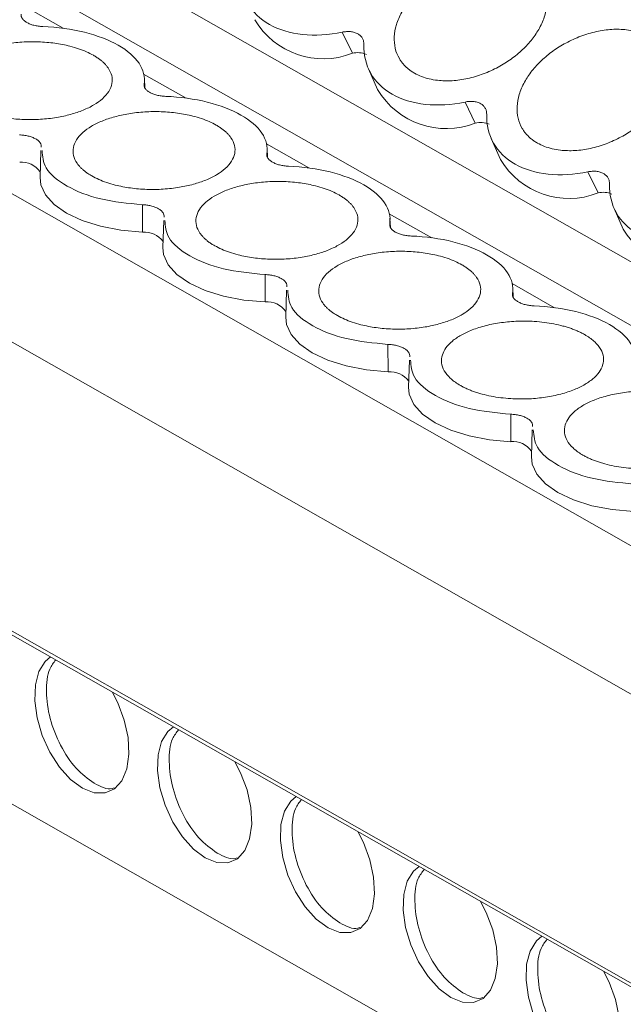
# Model space of a CAD drawing. Units: millimetres. Extents: x 2060 to 2593, y 1107 to 1301.
# Drawn here: x 2483 to 2503, y 1222 to 1254 of the extents above; entities that cross this region are included whole.
import ezdxf

# ---------------------------------------------------------------- set-up
doc = ezdxf.new("R2010")
doc.units = ezdxf.units.MM

# ---------------------------------------------------------------- blocks, each defined once
blk = doc.blocks.new('4')
at = {"color": 7, "linetype": 'Continuous', "lineweight": 15}
for p, q in [((2075.566, 1089.298), (1982.152, 1142.382)), ((1971.892, 1126.663), (2066.739, 1072.764)), ((2037.667, 1114.54), (2037.337, 1115.228)), ((1983.863, 1114.349), (2060.626, 1070.726)), ((2038.19, 1114.037), (2038.491, 1113.359)), ((2030.902, 1113.417), (2030.887, 1113.72)), ((2041.671, 1112.265), (2041.34, 1112.952)), ((2042.193, 1111.762), (2042.495, 1111.084)), ((2034.905, 1111.142), (2034.89, 1111.445)), ((2027.514, 1111.373), (2027.488, 1110.493)), ((2045.674, 1109.99), (2045.344, 1110.677)), ((2030.827, 1108.713), (2030.822, 1109.607)), ((2046.197, 1109.487), (2046.498, 1108.809)), ((2038.908, 1108.867), (2038.893, 1109.17)), ((2031.517, 1109.098), (2031.491, 1108.218)), ((2034.83, 1106.438), (2034.825, 1107.332)), ((2042.912, 1106.592), (2042.897, 1106.895)), ((2035.521, 1106.823), (2035.494, 1105.943)), ((2038.833, 1104.163), (2038.828, 1105.057)), ((2039.524, 1104.548), (2039.498, 1103.668)), ((2042.837, 1101.888), (2042.832, 1102.782)), ((2043.528, 1102.273), (2043.501, 1101.393))]:
    blk.add_line(p, q, dxfattribs=at)
at = {"color": 8, "linetype": 'Continuous', "lineweight": 15}
for p, q in [((1989.112, 1140.5), (2077.689, 1090.164)), ((1974.147, 1139.755), (2068.498, 1086.138)), ((1971.861, 1136.218), (2066.651, 1082.351)), ((1971.81, 1126.835), (2066.737, 1072.889)), ((2028.244, 1115.353), (2026.86, 1116.139)), ((2032.247, 1113.078), (2030.864, 1113.864)), ((2030.877, 1113.539), (2030.88, 1113.467)), ((2036.25, 1110.803), (2034.867, 1111.589)), ((2034.88, 1111.264), (2034.884, 1111.192)), ((2040.254, 1108.528), (2038.87, 1109.314)), ((2038.884, 1108.989), (2038.887, 1108.917)), ((2044.257, 1106.253), (2042.874, 1107.039)), ((2042.887, 1106.714), (2042.891, 1106.642))]:
    blk.add_line(p, q, dxfattribs=at)
at = {"color": 7, "linetype": 'Continuous', "lineweight": 15, "flags": 128}
for points in [[(2030.827, 1108.713), (2030.123, 1108.776), (2029.46, 1108.903), (2028.862, 1109.09), (2028.351, 1109.328), (2027.947, 1109.61), (2027.664, 1109.924), (2027.512, 1110.26), (2027.488, 1110.493)], [(2034.83, 1106.438), (2034.127, 1106.501), (2033.464, 1106.628), (2032.866, 1106.815), (2032.355, 1107.053), (2031.95, 1107.335), (2031.667, 1107.649), (2031.516, 1107.985), (2031.491, 1108.218)], [(2038.833, 1104.163), (2038.13, 1104.226), (2037.467, 1104.353), (2036.869, 1104.539), (2036.358, 1104.778), (2035.954, 1105.06), (2035.67, 1105.374), (2035.519, 1105.71), (2035.494, 1105.943)], [(2042.837, 1101.888), (2042.133, 1101.951), (2041.47, 1102.078), (2040.872, 1102.264), (2040.362, 1102.503), (2039.957, 1102.785), (2039.674, 1103.099), (2039.522, 1103.435), (2039.498, 1103.668)], [(2046.84, 1099.613), (2046.137, 1099.676), (2045.474, 1099.803), (2044.876, 1099.989), (2044.365, 1100.228), (2043.96, 1100.51), (2043.677, 1100.824), (2043.526, 1101.16), (2043.501, 1101.393)], [(2028.868, 1090.605), (2028.485, 1090.888), (2028.125, 1091.286), (2027.81, 1091.773), (2027.56, 1092.32), (2027.392, 1092.89), (2027.314, 1093.45), (2027.334, 1093.962), (2027.448, 1094.397), (2027.65, 1094.725), (2027.829, 1094.875)], [(2029.835, 1093.735), (2030.019, 1093.378), (2030.23, 1092.816), (2030.354, 1092.246), (2030.383, 1091.706), (2030.316, 1091.229), (2030.156, 1090.844), (2029.915, 1090.577), (2029.606, 1090.444), (2029.25, 1090.454), (2028.868, 1090.605)], [(2032.871, 1088.33), (2032.488, 1088.613), (2032.128, 1089.011), (2031.813, 1089.498), (2031.564, 1090.045), (2031.395, 1090.615), (2031.318, 1091.175), (2031.337, 1091.687), (2031.451, 1092.122), (2031.653, 1092.45), (2031.832, 1092.6)], [(2033.838, 1091.46), (2034.022, 1091.103), (2034.233, 1090.541), (2034.357, 1089.971), (2034.386, 1089.431), (2034.319, 1088.953), (2034.16, 1088.569), (2033.918, 1088.302), (2033.609, 1088.169), (2033.253, 1088.179), (2032.871, 1088.33)], [(2036.875, 1086.055), (2036.492, 1086.338), (2036.132, 1086.736), (2035.817, 1087.223), (2035.567, 1087.77), (2035.399, 1088.34), (2035.321, 1088.9), (2035.34, 1089.412), (2035.454, 1089.847), (2035.657, 1090.175), (2035.836, 1090.325)], [(2037.842, 1089.185), (2038.026, 1088.828), (2038.236, 1088.266), (2038.36, 1087.696), (2038.39, 1087.156), (2038.323, 1086.678), (2038.163, 1086.294), (2037.922, 1086.027), (2037.613, 1085.894), (2037.256, 1085.904), (2036.875, 1086.055)], [(2040.878, 1083.78), (2040.495, 1084.063), (2040.135, 1084.461), (2039.82, 1084.948), (2039.571, 1085.494), (2039.402, 1086.065), (2039.325, 1086.624), (2039.344, 1087.137), (2039.458, 1087.571), (2039.66, 1087.9), (2039.839, 1088.05)], [(2041.845, 1086.91), (2042.029, 1086.553), (2042.24, 1085.991), (2042.364, 1085.421), (2042.393, 1084.881), (2042.326, 1084.403), (2042.167, 1084.019), (2041.925, 1083.752), (2041.616, 1083.619), (2041.26, 1083.629), (2040.878, 1083.78)], [(2044.882, 1081.505), (2044.499, 1081.788), (2044.138, 1082.186), (2043.824, 1082.673), (2043.574, 1083.219), (2043.405, 1083.79), (2043.328, 1084.349), (2043.347, 1084.862), (2043.461, 1085.296), (2043.663, 1085.625), (2043.842, 1085.775)], [(2045.848, 1084.635), (2046.032, 1084.278), (2046.243, 1083.715), (2046.367, 1083.146), (2046.397, 1082.606), (2046.329, 1082.128), (2046.17, 1081.744), (2045.928, 1081.477), (2045.62, 1081.344), (2045.263, 1081.354), (2044.882, 1081.505)]]:
    blk.add_lwpolyline(points, dxfattribs=at)
at = {"color": 7, "linetype": 'Continuous', "lineweight": 15}
for centre, radius, start, end in [((2036.719, 1116.952), 2.592, 210.5609, 291.4577), ((2037.842, 1113.84), 0.721, 67.0693, 103.9668), ((2040.723, 1114.677), 2.592, 210.5609, 291.4577), ((2041.845, 1111.565), 0.721, 67.0693, 103.9667), ((2044.726, 1112.402), 2.592, 210.5609, 291.4577), ((2026.887, 1110.242), 0.749, 36.0165, 94.9127), ((2045.848, 1109.29), 0.721, 67.0693, 103.9668), ((2030.891, 1107.967), 0.749, 36.0164, 94.9128), ((2048.73, 1110.127), 2.592, 210.5609, 291.4577), ((2034.894, 1105.692), 0.749, 36.0164, 94.9127), ((2038.898, 1103.417), 0.749, 36.0164, 94.9128), ((2042.901, 1101.142), 0.749, 36.0164, 94.9128)]:
    blk.add_arc(centre, radius, start, end, dxfattribs=at)
for points, knots in [([(2039.694, 1113.891), (2039.659, 1113.912), (2039.589, 1113.954), (2039.494, 1114.024), (2039.407, 1114.101), (2039.329, 1114.183), (2039.259, 1114.271), (2039.152, 1114.435), (2039.047, 1114.696), (2039.016, 1115.073), (2039.087, 1115.473), (2039.256, 1115.868), (2039.505, 1116.244), (2039.82, 1116.586), (2040.194, 1116.895), (2040.628, 1117.165), (2041.108, 1117.385), (2041.618, 1117.534), (2042.125, 1117.607), (2042.544, 1117.596), (2042.874, 1117.538), (2043.128, 1117.461), (2043.275, 1117.386), (2043.349, 1117.348)], [0, 0, 0, 0, 0.020164, 0.040164, 0.060081, 0.079995, 0.099985, 0.12013, 0.185079, 0.250093, 0.315042, 0.380056, 0.44001, 0.500029, 0.559984, 0.620002, 0.684951, 0.749965, 0.814914, 0.879928, 0.920016, 0.959827, 1, 1, 1, 1]), ([(2043.349, 1117.348), (2043.384, 1117.327), (2043.454, 1117.286), (2043.548, 1117.215), (2043.635, 1117.139), (2043.713, 1117.056), (2043.783, 1116.968), (2043.89, 1116.804), (2043.995, 1116.544), (2044.026, 1116.166), (2043.956, 1115.767), (2043.786, 1115.371), (2043.537, 1114.996), (2043.222, 1114.653), (2042.848, 1114.344), (2042.414, 1114.074), (2041.934, 1113.855), (2041.424, 1113.705), (2040.918, 1113.633), (2040.498, 1113.644), (2040.168, 1113.701), (2039.914, 1113.778), (2039.767, 1113.853), (2039.694, 1113.891)], [0, 0, 0, 0, 0.0201635, 0.0401643, 0.0600815, 0.0799949, 0.0999846, 0.1201297, 0.1850788, 0.2500926, 0.3150417, 0.3800556, 0.4400102, 0.5000289, 0.5599836, 0.6200023, 0.6849514, 0.7499652, 0.8149143, 0.8799281, 0.9200161, 0.9598265, 1, 1, 1, 1]), ([(2037.337, 1115.228), (2036.89, 1115.134), (2036.447, 1115.108), (2035.636, 1115.195), (2035.268, 1115.307), (2034.66, 1115.652), (2034.42, 1115.886), (2034.104, 1116.44), (2034.028, 1116.761), (2034.04, 1117.101)], [0, 0, 0, 0, 0.25, 0.25, 0.5, 0.5, 0.75, 0.75, 1, 1, 1, 1]), ([(2027.055, 1115.543), (2027.039, 1115.553), (2027.007, 1115.572), (2026.968, 1115.603), (2026.934, 1115.635), (2026.899, 1115.68), (2026.87, 1115.74), (2026.872, 1115.789), (2026.873, 1115.814)], [0, 0, 0, 0, 0.126149, 0.250816, 0.375136, 0.500256, 0.747973, 1, 1, 1, 1]), ([(2027.58, 1115.413), (2027.554, 1115.414), (2027.504, 1115.417), (2027.43, 1115.426), (2027.358, 1115.437), (2027.267, 1115.457), (2027.159, 1115.49), (2027.09, 1115.525), (2027.055, 1115.543)], [0, 0, 0, 0, 0.126149, 0.250816, 0.375136, 0.500256, 0.747973, 1, 1, 1, 1]), ([(2027.58, 1115.413), (2028.052, 1115.393), (2028.514, 1115.328), (2029.352, 1115.12), (2029.728, 1114.976), (2030.032, 1114.804)], [0, 0, 0, 0, 0.5, 0.5, 1, 1, 1, 1]), ([(2037.337, 1115.228), (2037.36, 1115.232), (2037.406, 1115.24), (2037.474, 1115.247), (2037.54, 1115.249), (2037.629, 1115.244), (2037.736, 1115.225), (2037.849, 1115.177), (2037.939, 1115.109), (2038.002, 1115.025), (2038.039, 1114.93), (2038.042, 1114.861), (2038.043, 1114.826)], [0, 0, 0, 0, 0.06047, 0.120371, 0.180222, 0.240541, 0.37012, 0.500125, 0.629704, 0.759709, 0.879537, 1, 1, 1, 1]), ([(2043.697, 1111.616), (2043.662, 1111.637), (2043.592, 1111.679), (2043.498, 1111.749), (2043.411, 1111.826), (2043.332, 1111.908), (2043.263, 1111.996), (2043.156, 1112.16), (2043.05, 1112.421), (2043.02, 1112.798), (2043.09, 1113.198), (2043.26, 1113.593), (2043.509, 1113.969), (2043.824, 1114.311), (2044.198, 1114.62), (2044.631, 1114.89), (2045.112, 1115.11), (2045.622, 1115.259), (2046.128, 1115.332), (2046.548, 1115.321), (2046.878, 1115.263), (2047.132, 1115.186), (2047.279, 1115.111), (2047.352, 1115.073)], [0, 0, 0, 0, 0.020164, 0.040164, 0.060081, 0.079995, 0.099985, 0.12013, 0.185079, 0.250093, 0.315042, 0.380056, 0.44001, 0.500029, 0.559984, 0.620002, 0.684951, 0.749965, 0.814914, 0.879928, 0.920016, 0.959827, 1, 1, 1, 1]), ([(2025.172, 1112.82), (2025.137, 1112.84), (2025.067, 1112.881), (2024.974, 1112.947), (2024.889, 1113.014), (2024.813, 1113.084), (2024.747, 1113.157), (2024.648, 1113.287), (2024.557, 1113.482), (2024.552, 1113.742), (2024.654, 1113.999), (2024.859, 1114.234), (2025.145, 1114.441), (2025.498, 1114.614), (2025.91, 1114.753), (2026.381, 1114.855), (2026.896, 1114.914), (2027.438, 1114.92), (2027.97, 1114.876), (2028.406, 1114.79), (2028.746, 1114.691), (2029.004, 1114.592), (2029.152, 1114.514), (2029.226, 1114.475)], [0, 0, 0, 0, 0.020164, 0.040164, 0.060081, 0.079995, 0.099985, 0.12013, 0.185079, 0.250093, 0.315042, 0.380056, 0.44001, 0.500029, 0.559984, 0.620002, 0.684951, 0.749965, 0.814914, 0.879928, 0.920016, 0.959827, 1, 1, 1, 1]), ([(2047.352, 1115.073), (2047.387, 1115.052), (2047.457, 1115.011), (2047.552, 1114.94), (2047.639, 1114.864), (2047.717, 1114.781), (2047.787, 1114.693), (2047.893, 1114.529), (2047.999, 1114.269), (2048.03, 1113.891), (2047.959, 1113.492), (2047.789, 1113.096), (2047.541, 1112.721), (2047.226, 1112.378), (2046.852, 1112.069), (2046.418, 1111.799), (2045.938, 1111.58), (2045.428, 1111.43), (2044.921, 1111.358), (2044.502, 1111.369), (2044.172, 1111.426), (2043.918, 1111.503), (2043.771, 1111.578), (2043.697, 1111.616)], [0, 0, 0, 0, 0.020164, 0.040164, 0.060081, 0.079995, 0.099985, 0.12013, 0.185079, 0.250093, 0.315042, 0.380056, 0.44001, 0.500029, 0.559984, 0.620002, 0.684951, 0.749965, 0.814914, 0.879928, 0.920016, 0.959827, 1, 1, 1, 1]), ([(2030.032, 1114.804), (2030.336, 1114.631), (2030.568, 1114.429), (2030.857, 1113.997), (2030.913, 1113.766), (2030.877, 1113.539)], [0, 0, 0, 0, 0.5, 0.5, 1, 1, 1, 1]), ([(2041.34, 1112.952), (2040.893, 1112.859), (2040.451, 1112.833), (2039.64, 1112.92), (2039.271, 1113.032), (2038.663, 1113.377), (2038.423, 1113.611), (2038.108, 1114.165), (2038.032, 1114.486), (2038.043, 1114.826)], [0, 0, 0, 0, 0.25, 0.25, 0.5, 0.5, 0.75, 0.75, 1, 1, 1, 1]), ([(2029.226, 1114.475), (2029.261, 1114.454), (2029.331, 1114.413), (2029.424, 1114.348), (2029.509, 1114.281), (2029.585, 1114.21), (2029.651, 1114.138), (2029.75, 1114.008), (2029.841, 1113.813), (2029.846, 1113.552), (2029.744, 1113.296), (2029.539, 1113.061), (2029.253, 1112.853), (2028.9, 1112.681), (2028.488, 1112.541), (2028.017, 1112.44), (2027.502, 1112.38), (2026.96, 1112.374), (2026.427, 1112.419), (2025.991, 1112.504), (2025.652, 1112.604), (2025.393, 1112.703), (2025.246, 1112.781), (2025.172, 1112.82)], [0, 0, 0, 0, 0.020164, 0.040164, 0.060081, 0.079995, 0.099985, 0.12013, 0.185079, 0.250093, 0.315042, 0.380056, 0.44001, 0.500029, 0.559984, 0.620002, 0.684951, 0.749965, 0.814914, 0.879928, 0.920016, 0.959827, 1, 1, 1, 1]), ([(2031.058, 1113.268), (2031.042, 1113.277), (2031.011, 1113.297), (2030.971, 1113.328), (2030.938, 1113.36), (2030.902, 1113.405), (2030.874, 1113.465), (2030.876, 1113.514), (2030.877, 1113.539)], [0, 0, 0, 0, 0.126149, 0.250816, 0.375136, 0.500256, 0.747973, 1, 1, 1, 1]), ([(2031.583, 1113.137), (2031.558, 1113.139), (2031.507, 1113.142), (2031.433, 1113.15), (2031.361, 1113.162), (2031.27, 1113.182), (2031.162, 1113.215), (2031.093, 1113.25), (2031.058, 1113.268)], [0, 0, 0, 0, 0.126149, 0.250816, 0.375136, 0.500256, 0.747973, 1, 1, 1, 1]), ([(2031.583, 1113.137), (2032.055, 1113.118), (2032.518, 1113.053), (2033.356, 1112.845), (2033.731, 1112.701), (2034.035, 1112.529)], [0, 0, 0, 0, 0.5, 0.5, 1, 1, 1, 1]), ([(2041.34, 1112.952), (2041.363, 1112.957), (2041.409, 1112.965), (2041.477, 1112.972), (2041.544, 1112.974), (2041.633, 1112.969), (2041.74, 1112.949), (2041.852, 1112.902), (2041.943, 1112.834), (2042.005, 1112.75), (2042.043, 1112.655), (2042.045, 1112.586), (2042.046, 1112.551)], [0, 0, 0, 0, 0.06047, 0.120371, 0.180222, 0.240541, 0.37012, 0.500125, 0.629704, 0.759709, 0.879537, 1, 1, 1, 1]), ([(2029.175, 1110.545), (2029.14, 1110.565), (2029.071, 1110.606), (2028.977, 1110.672), (2028.892, 1110.739), (2028.817, 1110.809), (2028.75, 1110.882), (2028.651, 1111.012), (2028.56, 1111.207), (2028.555, 1111.467), (2028.657, 1111.724), (2028.863, 1111.959), (2029.149, 1112.166), (2029.501, 1112.339), (2029.913, 1112.478), (2030.384, 1112.58), (2030.9, 1112.639), (2031.441, 1112.645), (2031.974, 1112.601), (2032.41, 1112.515), (2032.749, 1112.416), (2033.008, 1112.317), (2033.155, 1112.239), (2033.23, 1112.2)], [0, 0, 0, 0, 0.020164, 0.040164, 0.060081, 0.079995, 0.099985, 0.12013, 0.185079, 0.250093, 0.315042, 0.380056, 0.44001, 0.500029, 0.559984, 0.620002, 0.684951, 0.749965, 0.814914, 0.879928, 0.920016, 0.959827, 1, 1, 1, 1]), ([(2034.035, 1112.529), (2034.339, 1112.356), (2034.572, 1112.154), (2034.861, 1111.722), (2034.917, 1111.491), (2034.88, 1111.264)], [0, 0, 0, 0, 0.5, 0.5, 1, 1, 1, 1]), ([(2045.344, 1110.677), (2044.897, 1110.584), (2044.454, 1110.558), (2043.643, 1110.644), (2043.275, 1110.756), (2042.667, 1111.102), (2042.427, 1111.336), (2042.111, 1111.89), (2042.035, 1112.211), (2042.046, 1112.551)], [0, 0, 0, 0, 0.25, 0.25, 0.5, 0.5, 0.75, 0.75, 1, 1, 1, 1]), ([(2033.23, 1112.2), (2033.264, 1112.179), (2033.334, 1112.138), (2033.427, 1112.073), (2033.512, 1112.005), (2033.588, 1111.935), (2033.654, 1111.863), (2033.754, 1111.733), (2033.845, 1111.537), (2033.849, 1111.277), (2033.747, 1111.021), (2033.542, 1110.786), (2033.256, 1110.578), (2032.903, 1110.406), (2032.492, 1110.266), (2032.021, 1110.165), (2031.505, 1110.105), (2030.963, 1110.099), (2030.431, 1110.144), (2029.995, 1110.229), (2029.656, 1110.329), (2029.397, 1110.428), (2029.249, 1110.506), (2029.175, 1110.545)], [0, 0, 0, 0, 0.020164, 0.040164, 0.060081, 0.079995, 0.099985, 0.12013, 0.185079, 0.250093, 0.315042, 0.380056, 0.44001, 0.500029, 0.559984, 0.620002, 0.684951, 0.749965, 0.814914, 0.879928, 0.920016, 0.959827, 1, 1, 1, 1]), ([(2026.818, 1111.882), (2026.843, 1111.881), (2026.891, 1111.878), (2026.962, 1111.87), (2027.031, 1111.859), (2027.124, 1111.839), (2027.234, 1111.806), (2027.347, 1111.753), (2027.437, 1111.691), (2027.496, 1111.622), (2027.528, 1111.551), (2027.526, 1111.504), (2027.524, 1111.481)], [0, 0, 0, 0, 0.06047, 0.120371, 0.180222, 0.240541, 0.37012, 0.500125, 0.629704, 0.759709, 0.879537, 1, 1, 1, 1]), ([(2030.822, 1109.607), (2030.354, 1109.653), (2029.419, 1109.744), (2028.309, 1110.19), (2027.604, 1110.759), (2027.567, 1111.18), (2027.551, 1111.372)], [0, 0, 0, 0, 0.26047, 0.52094, 0.78141, 1, 1, 1, 1]), ([(2035.061, 1110.993), (2035.045, 1111.002), (2035.014, 1111.021), (2034.974, 1111.053), (2034.941, 1111.085), (2034.906, 1111.13), (2034.877, 1111.19), (2034.879, 1111.239), (2034.88, 1111.264)], [0, 0, 0, 0, 0.126149, 0.250816, 0.375136, 0.500256, 0.747973, 1, 1, 1, 1]), ([(2035.586, 1110.862), (2035.561, 1110.864), (2035.51, 1110.867), (2035.437, 1110.875), (2035.365, 1110.887), (2035.273, 1110.907), (2035.166, 1110.94), (2035.096, 1110.975), (2035.061, 1110.993)], [0, 0, 0, 0, 0.126149, 0.250816, 0.375136, 0.500256, 0.747973, 1, 1, 1, 1]), ([(2035.586, 1110.862), (2036.059, 1110.842), (2036.521, 1110.778), (2037.359, 1110.57), (2037.734, 1110.426), (2038.038, 1110.253)], [0, 0, 0, 0, 0.5, 0.5, 1, 1, 1, 1]), ([(2045.344, 1110.677), (2045.367, 1110.682), (2045.413, 1110.69), (2045.481, 1110.697), (2045.547, 1110.699), (2045.636, 1110.694), (2045.743, 1110.674), (2045.855, 1110.627), (2045.946, 1110.559), (2046.009, 1110.475), (2046.046, 1110.38), (2046.049, 1110.311), (2046.05, 1110.276)], [0, 0, 0, 0, 0.06047, 0.120371, 0.180222, 0.240541, 0.37012, 0.500125, 0.629704, 0.759709, 0.879537, 1, 1, 1, 1]), ([(2033.179, 1108.27), (2033.144, 1108.29), (2033.074, 1108.331), (2032.981, 1108.396), (2032.896, 1108.464), (2032.82, 1108.534), (2032.754, 1108.607), (2032.654, 1108.737), (2032.564, 1108.932), (2032.559, 1109.192), (2032.661, 1109.449), (2032.866, 1109.684), (2033.152, 1109.891), (2033.505, 1110.064), (2033.916, 1110.203), (2034.387, 1110.305), (2034.903, 1110.364), (2035.445, 1110.37), (2035.977, 1110.325), (2036.413, 1110.24), (2036.752, 1110.14), (2037.011, 1110.042), (2037.159, 1109.964), (2037.233, 1109.925)], [0, 0, 0, 0, 0.020164, 0.040164, 0.060081, 0.079995, 0.099985, 0.12013, 0.185079, 0.250093, 0.315042, 0.380056, 0.44001, 0.500029, 0.559984, 0.620002, 0.684951, 0.749965, 0.814914, 0.879928, 0.920016, 0.959827, 1, 1, 1, 1]), ([(2038.038, 1110.253), (2038.343, 1110.081), (2038.575, 1109.879), (2038.864, 1109.447), (2038.92, 1109.216), (2038.884, 1108.989)], [0, 0, 0, 0, 0.5, 0.5, 1, 1, 1, 1]), ([(2049.347, 1108.402), (2048.9, 1108.309), (2048.457, 1108.283), (2047.646, 1108.369), (2047.278, 1108.481), (2046.67, 1108.827), (2046.43, 1109.061), (2046.114, 1109.615), (2046.038, 1109.935), (2046.05, 1110.276)], [0, 0, 0, 0, 0.25, 0.25, 0.5, 0.5, 0.75, 0.75, 1, 1, 1, 1]), ([(2037.233, 1109.925), (2037.268, 1109.904), (2037.337, 1109.863), (2037.431, 1109.798), (2037.516, 1109.73), (2037.591, 1109.66), (2037.658, 1109.588), (2037.757, 1109.458), (2037.848, 1109.262), (2037.853, 1109.002), (2037.751, 1108.746), (2037.545, 1108.511), (2037.259, 1108.303), (2036.907, 1108.131), (2036.495, 1107.991), (2036.024, 1107.889), (2035.508, 1107.83), (2034.967, 1107.824), (2034.434, 1107.869), (2033.998, 1107.954), (2033.659, 1108.054), (2033.4, 1108.153), (2033.253, 1108.231), (2033.179, 1108.27)], [0, 0, 0, 0, 0.020164, 0.040164, 0.060081, 0.079995, 0.099985, 0.12013, 0.185079, 0.250093, 0.315042, 0.380056, 0.44001, 0.500029, 0.559984, 0.620002, 0.684951, 0.749965, 0.814914, 0.879928, 0.920016, 0.959827, 1, 1, 1, 1]), ([(2030.822, 1109.607), (2030.846, 1109.606), (2030.895, 1109.603), (2030.966, 1109.595), (2031.035, 1109.584), (2031.127, 1109.564), (2031.237, 1109.531), (2031.351, 1109.478), (2031.44, 1109.416), (2031.499, 1109.347), (2031.531, 1109.276), (2031.529, 1109.229), (2031.528, 1109.206)], [0, 0, 0, 0, 0.06047, 0.120371, 0.180222, 0.240541, 0.37012, 0.500125, 0.629704, 0.759709, 0.879537, 1, 1, 1, 1]), ([(2034.825, 1107.332), (2034.358, 1107.378), (2033.423, 1107.469), (2032.312, 1107.915), (2031.608, 1108.484), (2031.571, 1108.905), (2031.554, 1109.097)], [0, 0, 0, 0, 0.26047, 0.52094, 0.78141, 1, 1, 1, 1]), ([(2039.065, 1108.718), (2039.049, 1108.727), (2039.017, 1108.746), (2038.978, 1108.777), (2038.944, 1108.81), (2038.909, 1108.855), (2038.88, 1108.915), (2038.883, 1108.964), (2038.884, 1108.989)], [0, 0, 0, 0, 0.126149, 0.250816, 0.375136, 0.500256, 0.747973, 1, 1, 1, 1]), ([(2039.59, 1108.587), (2039.564, 1108.589), (2039.514, 1108.592), (2039.44, 1108.6), (2039.368, 1108.612), (2039.277, 1108.632), (2039.169, 1108.665), (2039.1, 1108.7), (2039.065, 1108.718)], [0, 0, 0, 0, 0.126149, 0.250816, 0.375136, 0.500256, 0.747973, 1, 1, 1, 1]), ([(2039.59, 1108.587), (2040.062, 1108.567), (2040.524, 1108.503), (2041.362, 1108.295), (2041.738, 1108.151), (2042.042, 1107.978)], [0, 0, 0, 0, 0.5, 0.5, 1, 1, 1, 1]), ([(2037.182, 1105.995), (2037.147, 1106.015), (2037.078, 1106.056), (2036.984, 1106.121), (2036.899, 1106.189), (2036.824, 1106.259), (2036.757, 1106.331), (2036.658, 1106.462), (2036.567, 1106.657), (2036.562, 1106.917), (2036.664, 1107.174), (2036.869, 1107.409), (2037.155, 1107.616), (2037.508, 1107.789), (2037.92, 1107.928), (2038.391, 1108.03), (2038.906, 1108.089), (2039.448, 1108.095), (2039.981, 1108.05), (2040.417, 1107.965), (2040.756, 1107.865), (2041.015, 1107.767), (2041.162, 1107.689), (2041.236, 1107.65)], [0, 0, 0, 0, 0.020164, 0.040164, 0.060081, 0.079995, 0.099985, 0.12013, 0.185079, 0.250093, 0.315042, 0.380056, 0.44001, 0.500029, 0.559984, 0.620002, 0.684951, 0.749965, 0.814914, 0.879928, 0.920016, 0.959827, 1, 1, 1, 1]), ([(2042.042, 1107.978), (2042.346, 1107.806), (2042.579, 1107.604), (2042.868, 1107.172), (2042.924, 1106.941), (2042.887, 1106.714)], [0, 0, 0, 0, 0.5, 0.5, 1, 1, 1, 1]), ([(2041.236, 1107.65), (2041.271, 1107.629), (2041.341, 1107.588), (2041.434, 1107.523), (2041.519, 1107.455), (2041.595, 1107.385), (2041.661, 1107.313), (2041.76, 1107.183), (2041.851, 1106.987), (2041.856, 1106.727), (2041.754, 1106.471), (2041.549, 1106.236), (2041.263, 1106.028), (2040.91, 1105.856), (2040.498, 1105.716), (2040.027, 1105.614), (2039.512, 1105.555), (2038.97, 1105.549), (2038.438, 1105.594), (2038.002, 1105.679), (2037.662, 1105.779), (2037.404, 1105.878), (2037.256, 1105.956), (2037.182, 1105.995)], [0, 0, 0, 0, 0.020164, 0.040164, 0.060081, 0.079995, 0.099985, 0.12013, 0.185079, 0.250093, 0.315042, 0.380056, 0.44001, 0.500029, 0.559984, 0.620002, 0.684951, 0.749965, 0.814914, 0.879928, 0.920016, 0.959827, 1, 1, 1, 1]), ([(2034.825, 1107.332), (2034.849, 1107.331), (2034.898, 1107.328), (2034.969, 1107.32), (2035.038, 1107.309), (2035.131, 1107.289), (2035.241, 1107.256), (2035.354, 1107.203), (2035.444, 1107.141), (2035.503, 1107.072), (2035.535, 1107.001), (2035.532, 1106.954), (2035.531, 1106.931)], [0, 0, 0, 0, 0.06047, 0.120371, 0.180222, 0.240541, 0.37012, 0.500125, 0.629704, 0.759709, 0.879537, 1, 1, 1, 1]), ([(2038.828, 1105.057), (2038.361, 1105.103), (2037.426, 1105.194), (2036.315, 1105.64), (2035.611, 1106.209), (2035.574, 1106.63), (2035.558, 1106.822)], [0, 0, 0, 0, 0.26047, 0.52094, 0.78141, 1, 1, 1, 1]), ([(2043.068, 1106.443), (2043.052, 1106.452), (2043.021, 1106.471), (2042.981, 1106.502), (2042.948, 1106.535), (2042.912, 1106.58), (2042.884, 1106.64), (2042.886, 1106.689), (2042.887, 1106.714)], [0, 0, 0, 0, 0.126149, 0.250816, 0.375136, 0.500256, 0.747973, 1, 1, 1, 1]), ([(2043.593, 1106.312), (2043.568, 1106.314), (2043.517, 1106.317), (2043.443, 1106.325), (2043.372, 1106.337), (2043.28, 1106.357), (2043.173, 1106.39), (2043.103, 1106.425), (2043.068, 1106.443)], [0, 0, 0, 0, 0.126149, 0.250816, 0.375136, 0.500256, 0.747973, 1, 1, 1, 1]), ([(2043.593, 1106.312), (2044.065, 1106.292), (2044.528, 1106.228), (2045.366, 1106.02), (2045.741, 1105.876), (2046.045, 1105.703)], [0, 0, 0, 0, 0.5, 0.5, 1, 1, 1, 1]), ([(2041.894, 1103.439), (2041.846, 1103.452), (2041.751, 1103.479), (2041.616, 1103.524), (2041.487, 1103.573), (2041.365, 1103.626), (2041.251, 1103.683), (2041.063, 1103.788), (2040.837, 1103.955), (2040.646, 1104.197), (2040.558, 1104.453), (2040.582, 1104.706), (2040.703, 1104.947), (2040.912, 1105.167), (2041.201, 1105.365), (2041.572, 1105.538), (2042.016, 1105.679), (2042.523, 1105.775), (2043.058, 1105.821), (2043.531, 1105.814), (2043.923, 1105.777), (2044.238, 1105.728), (2044.433, 1105.68), (2044.531, 1105.655)], [0, 0, 0, 0, 0.020164, 0.040164, 0.060081, 0.079995, 0.099985, 0.12013, 0.185079, 0.250093, 0.315042, 0.380056, 0.44001, 0.500029, 0.559984, 0.620002, 0.684951, 0.749965, 0.814914, 0.879928, 0.920016, 0.959827, 1, 1, 1, 1]), ([(2044.531, 1105.655), (2044.579, 1105.642), (2044.674, 1105.615), (2044.809, 1105.57), (2044.938, 1105.521), (2045.06, 1105.468), (2045.174, 1105.412), (2045.362, 1105.307), (2045.588, 1105.14), (2045.779, 1104.898), (2045.867, 1104.641), (2045.843, 1104.388), (2045.722, 1104.147), (2045.513, 1103.927), (2045.224, 1103.729), (2044.853, 1103.556), (2044.409, 1103.415), (2043.902, 1103.319), (2043.367, 1103.273), (2042.894, 1103.28), (2042.502, 1103.317), (2042.187, 1103.366), (2041.992, 1103.414), (2041.894, 1103.439)], [0, 0, 0, 0, 0.020164, 0.040164, 0.060081, 0.079995, 0.099985, 0.12013, 0.185079, 0.250093, 0.315042, 0.380056, 0.44001, 0.500029, 0.559984, 0.620002, 0.684951, 0.749965, 0.814914, 0.879928, 0.920016, 0.959827, 1, 1, 1, 1]), ([(2046.045, 1105.703), (2046.349, 1105.531), (2046.582, 1105.329), (2046.871, 1104.896), (2046.927, 1104.666), (2046.89, 1104.439)], [0, 0, 0, 0, 0.5, 0.5, 1, 1, 1, 1]), ([(2038.828, 1105.057), (2038.853, 1105.056), (2038.901, 1105.053), (2038.972, 1105.045), (2039.042, 1105.034), (2039.134, 1105.014), (2039.244, 1104.981), (2039.357, 1104.928), (2039.447, 1104.866), (2039.506, 1104.797), (2039.538, 1104.726), (2039.536, 1104.679), (2039.535, 1104.656)], [0, 0, 0, 0, 0.06047, 0.120371, 0.180222, 0.240541, 0.37012, 0.500125, 0.629704, 0.759709, 0.879537, 1, 1, 1, 1]), ([(2042.832, 1102.782), (2042.364, 1102.827), (2041.43, 1102.919), (2040.319, 1103.365), (2039.614, 1103.934), (2039.578, 1104.355), (2039.561, 1104.547)], [0, 0, 0, 0, 0.26047, 0.52094, 0.78141, 1, 1, 1, 1]), ([(2045.897, 1101.164), (2045.849, 1101.177), (2045.754, 1101.204), (2045.619, 1101.249), (2045.491, 1101.298), (2045.369, 1101.351), (2045.254, 1101.408), (2045.067, 1101.513), (2044.841, 1101.68), (2044.649, 1101.922), (2044.561, 1102.178), (2044.586, 1102.431), (2044.707, 1102.672), (2044.916, 1102.892), (2045.204, 1103.09), (2045.575, 1103.263), (2046.02, 1103.404), (2046.527, 1103.5), (2047.061, 1103.546), (2047.534, 1103.539), (2047.926, 1103.502), (2048.241, 1103.453), (2048.437, 1103.405), (2048.535, 1103.38)], [0, 0, 0, 0, 0.020164, 0.040164, 0.060081, 0.079995, 0.099985, 0.12013, 0.185079, 0.250093, 0.315042, 0.380056, 0.44001, 0.500029, 0.559984, 0.620002, 0.684951, 0.749965, 0.814914, 0.879928, 0.920016, 0.959827, 1, 1, 1, 1]), ([(2048.535, 1103.38), (2048.582, 1103.367), (2048.677, 1103.34), (2048.813, 1103.295), (2048.941, 1103.246), (2049.063, 1103.193), (2049.178, 1103.137), (2049.365, 1103.032), (2049.591, 1102.865), (2049.783, 1102.623), (2049.871, 1102.366), (2049.846, 1102.113), (2049.725, 1101.872), (2049.516, 1101.652), (2049.228, 1101.454), (2048.856, 1101.281), (2048.412, 1101.14), (2047.905, 1101.044), (2047.371, 1100.998), (2046.898, 1101.005), (2046.506, 1101.042), (2046.191, 1101.091), (2045.995, 1101.139), (2045.897, 1101.164)], [0, 0, 0, 0, 0.020164, 0.040164, 0.060081, 0.079995, 0.099985, 0.12013, 0.185079, 0.250093, 0.315042, 0.380056, 0.44001, 0.500029, 0.559984, 0.620002, 0.684951, 0.749965, 0.814914, 0.879928, 0.920016, 0.959827, 1, 1, 1, 1]), ([(2042.832, 1102.782), (2042.856, 1102.781), (2042.905, 1102.778), (2042.976, 1102.77), (2043.045, 1102.759), (2043.137, 1102.739), (2043.247, 1102.706), (2043.361, 1102.653), (2043.451, 1102.591), (2043.509, 1102.522), (2043.542, 1102.451), (2043.539, 1102.404), (2043.538, 1102.381)], [0, 0, 0, 0, 0.06047, 0.120371, 0.180222, 0.240541, 0.37012, 0.500125, 0.629704, 0.759709, 0.879537, 1, 1, 1, 1]), ([(2046.835, 1100.507), (2046.368, 1100.552), (2045.433, 1100.644), (2044.322, 1101.09), (2043.618, 1101.659), (2043.581, 1102.08), (2043.564, 1102.272)], [0, 0, 0, 0, 0.26047, 0.52094, 0.78141, 1, 1, 1, 1]), ([(2028.001, 1094.778), (2027.928, 1094.687), (2027.735, 1094.446), (2027.659, 1093.755), (2027.781, 1092.869), (2028.131, 1091.977), (2028.647, 1091.2), (2029.05, 1090.908), (2029.252, 1090.762)], [0, 0, 0, 0, 0.1078539, 0.2862833, 0.4647126, 0.6431418, 0.8215709, 1, 1, 1, 1]), ([(2032.004, 1092.503), (2031.931, 1092.412), (2031.738, 1092.171), (2031.663, 1091.48), (2031.784, 1090.594), (2032.135, 1089.702), (2032.651, 1088.925), (2033.054, 1088.633), (2033.255, 1088.487)], [0, 0, 0, 0, 0.107854, 0.286283, 0.464713, 0.643142, 0.821571, 1, 1, 1, 1]), ([(2029.252, 1090.762), (2029.461, 1090.653), (2029.699, 1090.529), (2029.885, 1090.603), (2029.907, 1090.611)], [0, 0, 0, 0, 0.878347, 1, 1, 1, 1]), ([(2036.007, 1090.227), (2035.935, 1090.137), (2035.742, 1089.896), (2035.666, 1089.205), (2035.788, 1088.319), (2036.138, 1087.427), (2036.654, 1086.65), (2037.057, 1086.358), (2037.259, 1086.212)], [0, 0, 0, 0, 0.107854, 0.2862833, 0.4647126, 0.6431418, 0.8215708, 1, 1, 1, 1]), ([(2033.255, 1088.487), (2033.464, 1088.378), (2033.703, 1088.254), (2033.888, 1088.327), (2033.911, 1088.336)], [0, 0, 0, 0, 0.878347, 1, 1, 1, 1]), ([(2040.011, 1087.952), (2039.938, 1087.862), (2039.745, 1087.621), (2039.67, 1086.93), (2039.791, 1086.044), (2040.141, 1085.151), (2040.657, 1084.375), (2041.061, 1084.083), (2041.262, 1083.936)], [0, 0, 0, 0, 0.107854, 0.286283, 0.464713, 0.643142, 0.821571, 1, 1, 1, 1]), ([(2037.259, 1086.212), (2037.468, 1086.103), (2037.706, 1085.979), (2037.891, 1086.052), (2037.914, 1086.061)], [0, 0, 0, 0, 0.878347, 1, 1, 1, 1]), ([(2044.014, 1085.677), (2043.941, 1085.587), (2043.748, 1085.346), (2043.673, 1084.655), (2043.794, 1083.769), (2044.145, 1082.876), (2044.661, 1082.1), (2045.064, 1081.807), (2045.266, 1081.661)], [0, 0, 0, 0, 0.107854, 0.286283, 0.464713, 0.643142, 0.821571, 1, 1, 1, 1]), ([(2041.262, 1083.936), (2041.471, 1083.828), (2041.709, 1083.704), (2041.895, 1083.777), (2041.917, 1083.786)], [0, 0, 0, 0, 0.878347, 1, 1, 1, 1])]:
    blk.add_open_spline(points, degree=3, knots=knots, dxfattribs=at)

msp = doc.modelspace()

# ---------------------------------------------------------------- block references
msp.add_blockref('4', (456.251, 138.247))

doc.saveas('drawing.dxf')
